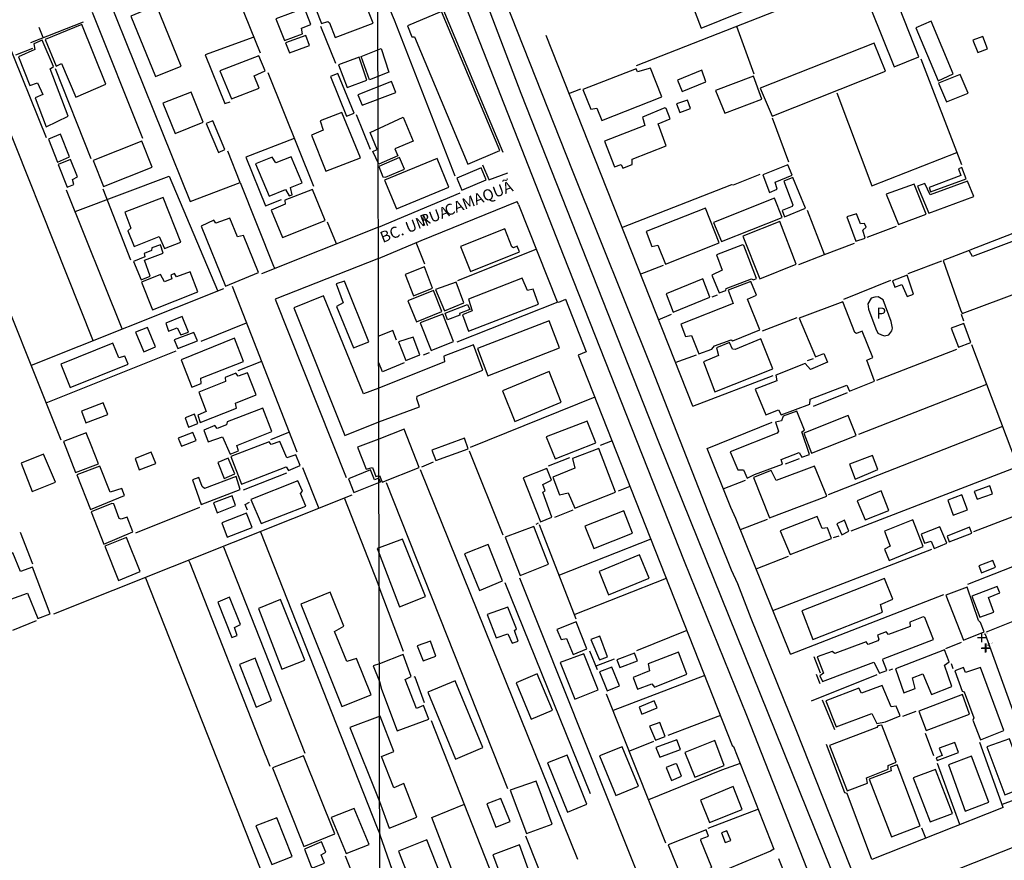
# Model space of a CAD drawing. Extents: x 175902 to 178317, y 1665955 to 1668731.
# Drawn here: x 176785 to 177007, y 1668306 to 1668496 of the extents above; entities that cross this region are included whole.
import ezdxf
from ezdxf.enums import TextEntityAlignment as Align

# ---------------------------------------------------------------- set-up
doc = ezdxf.new("R2010")
doc.units = 0
doc.header["$MEASUREMENT"] = 0
doc.header["$PDMODE"] = 2
doc.linetypes.add('CONTINUO', pattern=[0])
doc.layers.get('0').update_dxf_attribs({"linetype": 'CONTINUOUS'})
for name, color, linetype in [('_TG', 7, 'CONTINUO'), ('V-EDIFICACAO', 2, 'CONTINUOUS'), ('V-EDIFICACAO_IDENTIFICADA', 6, 'CONTINUOUS'), ('V-EIXO_DE_LOGRADOURO', 3, 'CONTINUOUS'), ('V-LOTE', 1, 'CONTINUOUS'), ('V-NOME_DOS_LOGRADOUROS', 7, 'CONTINUOUS'), ('V-QUADRA', 6, 'CONTINUOUS'), ('V-TESTADA', 141, 'CONTINUOUS'), ('X-LIMITE_1000', 7, 'CONTINUOUS')]:
    doc.layers.add(name, color=color, linetype=linetype)
doc.styles.add('SIMPLEX', font='simplex', dxfattribs={"height": 0.2})

# ---------------------------------------------------------------- blocks, each defined once
blk = doc.blocks.new('SIMB_PONTO')
at = {"color": 0}
blk.add_point((0, 0), dxfattribs=at)
for tag in ['COTA', 'PONTO', 'DESC']:
    blk.add_attdef(tag, (0, 0), '', height=1)
blk = doc.blocks.new('872KIP_img_geo')
at = {"layer": 'V-EDIFICACAO'}
for points in [[(176943.58, 1668511.93), (176933.58, 1668508.34), (176938.93, 1668494.1), (176979.05, 1668510.39), (176973.72, 1668523.89), (176953.76, 1668515.75), (176953.22, 1668515.87), (176943.58, 1668511.93)], [(176980.32, 1668507.38), (176974.6, 1668505.12), (176982.56, 1668485.35), (176988.13, 1668487.62), (176980.32, 1668507.38)], [(176851.95, 1668498.36), (176853.25, 1668495.13), (176854.7, 1668495.58), (176855.04, 1668495.33), (176856.36, 1668492.01), (176864.93, 1668495.26), (176862.11, 1668502.31), (176851.95, 1668498.36)], [(176810.17, 1668496.84), (176815.77, 1668483.16), (176821.54, 1668485.53), (176816, 1668499.2), (176810.17, 1668496.84)], [(176842.96, 1668496.21), (176844.91, 1668491.29), (176848.96, 1668492.79), (176848.72, 1668494.11), (176850.88, 1668494.96), (176849.43, 1668498.65), (176842.96, 1668496.21)], [(176880.34, 1668497.86), (176872.65, 1668494.65), (176873.67, 1668492.16), (176874.26, 1668492.12), (176886.26, 1668463.4), (176893.49, 1668466.51), (176880.34, 1668497.86)], [(176990.86, 1668495.66), (176987.42, 1668494.2), (176992.44, 1668482.25), (176995.87, 1668483.76), (176990.86, 1668495.66)], [(176799.15, 1668494.9), (176790.83, 1668491.56), (176793.36, 1668485.54), (176794.58, 1668486.09), (176797.79, 1668478.51), (176804.54, 1668481.49), (176799.15, 1668494.9)], [(176790.17, 1668491.37), (176788.33, 1668490.6), (176788.56, 1668489.25), (176784.83, 1668487.65), (176787.38, 1668481.18), (176789.11, 1668481.79), (176790.31, 1668479.16), (176788.62, 1668478.39), (176791.12, 1668471.83), (176796.07, 1668474.25), (176791.97, 1668484.89), (176792.74, 1668485.44), (176790.17, 1668491.37)], [(176845.09, 1668490.77), (176846.04, 1668488.52), (176850.57, 1668490.18), (176849.68, 1668492.43), (176845.09, 1668490.77)], [(177000.28, 1668491.4), (177001.41, 1668488.58), (177003.59, 1668489.41), (177002.56, 1668492.21), (177000.28, 1668491.4)], [(176864.06, 1668482.45), (176862.21, 1668487.74), (176866.74, 1668489.49), (176868.49, 1668484.14)], [(176952.26, 1668480.53), (176954.98, 1668474.27), (176980.62, 1668484.43), (176978.04, 1668490.69), (176952.26, 1668480.53)], [(176830.32, 1668484.49), (176832.91, 1668478.17), (176839.21, 1668480.58), (176838.07, 1668483.37), (176840.54, 1668484.45), (176839.11, 1668487.87), (176830.32, 1668484.49)], [(176857.1, 1668485.8), (176859.02, 1668480.69), (176863.49, 1668482.4), (176861.74, 1668487.53), (176857.1, 1668485.8)], [(176924.59, 1668484.26), (176924.27, 1668484.91), (176912.28, 1668480.27), (176914.06, 1668475.8), (176915.43, 1668476.01), (176916.51, 1668473.29), (176930.08, 1668478.64), (176927.53, 1668485.09), (176924.59, 1668484.26)], [(176933.63, 1668482.4), (176934.66, 1668479.81), (176940.04, 1668481.97), (176939.09, 1668484.59), (176933.63, 1668482.4)], [(176856.94, 1668483.87), (176855.32, 1668483.2), (176858.93, 1668474.21), (176860.59, 1668474.95), (176856.94, 1668483.87)], [(176870, 1668479.56), (176869.04, 1668482.08), (176861.43, 1668479.06), (176862.42, 1668476.71)], [(176942.24, 1668480.02), (176944.31, 1668474.91), (176952.68, 1668478.06), (176950.77, 1668483.3), (176942.24, 1668480.02)], [(176992.56, 1668481.71), (176994.37, 1668477.45), (176999.21, 1668479.41), (176997.47, 1668483.64), (176992.56, 1668481.71)], [(176817.45, 1668477.17), (176820.18, 1668470.34), (176826.56, 1668472.88), (176823.86, 1668479.69), (176817.45, 1668477.17)], [(176933.41, 1668477.05), (176934.17, 1668475.04), (176936.59, 1668475.98), (176935.9, 1668477.83), (176933.41, 1668477.05)], [(176925.73, 1668474.04), (176926.27, 1668472.16), (176917.15, 1668468.59), (176919.4, 1668462.82), (176920.91, 1668463.31), (176921.25, 1668462.51), (176923.42, 1668463.36), (176923.38, 1668464.54), (176931.05, 1668467.54), (176929.29, 1668472.53), (176931.95, 1668473.62), (176931.07, 1668475.94), (176930.76, 1668476.09), (176925.73, 1668474.04)], [(176828.72, 1668473.18), (176827.25, 1668472.59), (176829.99, 1668466.03), (176831.41, 1668466.69), (176828.72, 1668473.18)], [(176857.88, 1668475.1), (176852.94, 1668473.22), (176853.6, 1668471.07), (176850.97, 1668469.97), (176854.25, 1668461.82), (176862.08, 1668464.81), (176857.88, 1668475.1)], [(176866.18, 1668463.41), (176864.87, 1668466.28), (176865.85, 1668466.74), (176864.24, 1668470.56), (176871.69, 1668474), (176873.98, 1668468.57), (176869.82, 1668466.9), (176870.5, 1668465.27)], [(176791.6, 1668469.06), (176793.63, 1668463.86), (176796.36, 1668465.04), (176794.36, 1668470.18), (176791.6, 1668469.06)], [(176801.74, 1668464.22), (176804.06, 1668458.37), (176815.02, 1668462.72), (176812.71, 1668468.58), (176801.74, 1668464.22)], [(176793.82, 1668463.34), (176795.82, 1668458.2), (176797.36, 1668458.84), (176797.05, 1668459.93), (176798.19, 1668460.51), (176796.62, 1668464.47), (176793.82, 1668463.34)], [(176846.38, 1668465.08), (176842.93, 1668463.73), (176842.09, 1668464.96), (176838.36, 1668463.45), (176841.4, 1668456.2), (176845.15, 1668457.68), (176845.98, 1668456.28), (176846.61, 1668456.49), (176846.23, 1668458.13), (176848.86, 1668459.22), (176846.38, 1668465.08)], [(176866.2, 1668462.89), (176867.13, 1668460.51), (176867.7, 1668460.47), (176871.97, 1668462.31), (176870.86, 1668464.88), (176866.2, 1668462.89)], [(176867.48, 1668459.81), (176870.15, 1668453.35), (176881.99, 1668458.24), (176879.36, 1668464.69), (176867.48, 1668459.81)], [(176883.83, 1668460.23), (176884.9, 1668457.52), (176890.42, 1668459.85), (176889.28, 1668462.58), (176883.83, 1668460.23)], [(176952.9, 1668460.98), (176954.43, 1668457.03), (176956.11, 1668457.75), (176955.66, 1668459.36), (176959.51, 1668460.94), (176958.56, 1668463.22), (176952.9, 1668460.98)], [(176990.46, 1668458.12), (176990.77, 1668457.18), (176998.81, 1668460.07), (176997.8, 1668462.63), (176997.1, 1668462.37), (176997.6, 1668460.87), (176990.46, 1668458.12)], [(176959.69, 1668460.41), (176957.66, 1668459.6), (176959.69, 1668454.25), (176959.51, 1668453.86), (176957.27, 1668452.93), (176957.79, 1668451.55), (176962.49, 1668453.49), (176959.69, 1668460.41)], [(176844.94, 1668455.26), (176845.07, 1668454.36), (176841.9, 1668453.05), (176844.47, 1668446.87), (176854.07, 1668450.67), (176851.21, 1668457.72), (176844.94, 1668455.26)], [(176980.71, 1668456.63), (176983.51, 1668449.76), (176989.79, 1668452.15), (176987.03, 1668458.92), (176980.71, 1668456.63)], [(176990.63, 1668456.51), (176989.43, 1668459.05), (176987.8, 1668458.47), (176990.34, 1668452.32), (177000.49, 1668456.11), (176999.06, 1668459.57), (176990.63, 1668456.51)], [(176808.85, 1668452.55), (176810.2, 1668448.94), (176809.53, 1668448.37), (176810.94, 1668444.82), (176816.61, 1668447.04), (176817.8, 1668444.4), (176821.49, 1668445.81), (176817.5, 1668455.91), (176808.85, 1668452.55)], [(176941.78, 1668450.27), (176943.59, 1668445.91), (176957.25, 1668451.34), (176955.55, 1668455.75), (176941.78, 1668450.27)], [(176926.53, 1668448.21), (176927.85, 1668444.8), (176929.19, 1668445.09), (176930.91, 1668440.81), (176943.04, 1668445.66), (176939.95, 1668453.49), (176926.53, 1668448.21)], [(176829.36, 1668450.06), (176828.95, 1668450.73), (176826.06, 1668449.4), (176831.56, 1668435.88), (176839.04, 1668438.96), (176835.63, 1668447.33), (176834.32, 1668446.97), (176832.58, 1668451.24), (176829.36, 1668450.06)], [(176974.94, 1668449.92), (176974.02, 1668452.2), (176971.88, 1668451.48), (176973.9, 1668445.99), (176975.99, 1668446.73), (176975.45, 1668448.52), (176976.2, 1668449.19), (176975.84, 1668450.02), (176974.94, 1668449.92)], [(176884.63, 1668444.79), (176886.89, 1668439.2), (176897.95, 1668443.63), (176897.44, 1668444.87), (176896.57, 1668444.55), (176896.22, 1668444.77), (176894.61, 1668448.78), (176884.63, 1668444.79)], [(176948.36, 1668447.12), (176952.2, 1668437.54), (176960.45, 1668440.86), (176956.74, 1668450.44), (176948.36, 1668447.12)], [(176810.81, 1668441.43), (176812.53, 1668437.29), (176814.54, 1668438.11), (176813.32, 1668441.7), (176817.5, 1668443.35), (176816.88, 1668445.21), (176814.95, 1668444.52), (176814.84, 1668443.93), (176813.19, 1668443.23), (176813.35, 1668442.48), (176810.81, 1668441.43)], [(176948.61, 1668445.03), (176948.29, 1668445.22), (176942.41, 1668442.93), (176943.68, 1668439.51), (176941.39, 1668438.37), (176943.05, 1668434.37), (176944.52, 1668434.91), (176944.59, 1668435.33), (176950.32, 1668437.53), (176950.8, 1668437.33), (176951.48, 1668437.63), (176948.61, 1668445.03)], [(176872.15, 1668438.49), (176874.03, 1668433.72), (176878.29, 1668435.44), (176876.49, 1668440.21), (176872.15, 1668438.49)], [(176820.49, 1668437.97), (176820.1, 1668438.72), (176819.2, 1668438.37), (176819.47, 1668437.49), (176817.79, 1668436.86), (176816.92, 1668438.51), (176812.6, 1668436.76), (176815.07, 1668430.51), (176825.35, 1668434.6), (176823.63, 1668439.11), (176820.49, 1668437.97)], [(176886.45, 1668432.92), (176887.29, 1668430.31), (176885.1, 1668429.38), (176886.42, 1668425.7), (176902.28, 1668431.81), (176901.04, 1668435.2), (176899.76, 1668434.91), (176898.57, 1668437.66), (176886.45, 1668432.92)], [(176982.2, 1668437.1), (176982.72, 1668435.66), (176984.3, 1668436.22), (176985.44, 1668433.52), (176986.93, 1668434.06), (176985.47, 1668438.38), (176982.2, 1668437.1)], [(176858.43, 1668437.02), (176856.57, 1668436.38), (176858.16, 1668432.11), (176856.64, 1668431.28), (176860.48, 1668421.91), (176863.92, 1668423.3), (176858.43, 1668437.02)], [(176879.02, 1668435.11), (176880.99, 1668430.28), (176885.42, 1668432.09), (176883.63, 1668436.77), (176879.02, 1668435.11)], [(176931.09, 1668434.13), (176932.67, 1668430.01), (176940.91, 1668433.38), (176939.34, 1668437.49), (176931.09, 1668434.13)], [(176945.09, 1668434.93), (176946.22, 1668431.94), (176934.35, 1668427.25), (176935.45, 1668424.5), (176936.8, 1668424.74), (176938.42, 1668420.56), (176941.41, 1668421.66), (176941.96, 1668422.38), (176945.75, 1668423.78), (176946.13, 1668423.49), (176952.2, 1668425.98), (176949.42, 1668432.93), (176951.49, 1668433.86), (176950.2, 1668436.94), (176945.09, 1668434.93)], [(176866.2, 1668405.21), (176875.36, 1668408.66), (176874.78, 1668410.43), (176874.86, 1668411.03), (176889.67, 1668416.87), (176887.55, 1668422.59), (176880.9, 1668420.04), (176881.04, 1668418.78), (176866.18, 1668412.85), (176862.71, 1668411.59), (176853.7, 1668433.67), (176847, 1668430.95), (176858.52, 1668402.18)], [(176872.78, 1668432.59), (176874.69, 1668427.82), (176880.41, 1668430.11), (176878.53, 1668434.89), (176872.78, 1668432.59)], [(176979.66, 1668424.85), (176980.35, 1668424.66), (176981.31, 1668424.91), (176981.99, 1668425.75), (176982.16, 1668426.42), (176981.86, 1668427.92), (176980.03, 1668432.75), (176978.91, 1668433.42), (176978.17, 1668433.41), (176977.33, 1668433.13), (176976.63, 1668431.89), (176976.75, 1668430.64), (176978.4, 1668426.22), (176978.83, 1668425.27)], [(176881.16, 1668429.79), (176886.19, 1668431.75), (176886.72, 1668430.61), (176884.37, 1668429.7), (176884.48, 1668429.32), (176881.69, 1668428.28)], [(176955.84, 1668415.75), (176956.02, 1668414.49), (176951.16, 1668412.6), (176953.55, 1668406.85), (176956.44, 1668407.94), (176957.05, 1668406.8), (176963.5, 1668409.22), (176963.54, 1668410.32), (176971.87, 1668413.48), (176972.45, 1668412.2), (176978.1, 1668414.45), (176976.37, 1668419.18), (176977.74, 1668419.8), (176975.35, 1668425.69), (176974.03, 1668425.19), (176973.66, 1668425.41), (176970.94, 1668432.31), (176961.1, 1668428.66), (176964.8, 1668419.92), (176966.67, 1668420.63), (176967.46, 1668418.69), (176963.62, 1668417.08), (176962.47, 1668418.38), (176955.84, 1668415.75)], [(176821.77, 1668429.01), (176818.1, 1668427.52), (176818.73, 1668425.74), (176820.68, 1668426.47), (176821.52, 1668424.89), (176823.21, 1668425.5), (176821.77, 1668429.01)], [(176875.54, 1668427.56), (176878.01, 1668421.32), (176883.09, 1668423.36), (176880.67, 1668429.53), (176875.54, 1668427.56)], [(176811.23, 1668425.5), (176813.16, 1668421.02), (176815.74, 1668422.14), (176813.98, 1668426.54), (176811.23, 1668425.5)], [(176888.46, 1668421.78), (176890.77, 1668415.63), (176906.95, 1668421.97), (176904.68, 1668428.05), (176888.46, 1668421.78)], [(176995.4, 1668426.4), (176997.1, 1668422.09), (176999.85, 1668423.16), (176998.24, 1668427.41), (176995.4, 1668426.4)], [(176820.02, 1668423.72), (176820.8, 1668421.78), (176825.23, 1668423.51), (176824.45, 1668425.44), (176820.02, 1668423.72)], [(176870.62, 1668423.27), (176872.27, 1668419.12), (176875.45, 1668420.37), (176873.92, 1668424.36), (176870.62, 1668423.27)], [(176794.41, 1668418.27), (176796.48, 1668413.01), (176809.61, 1668418.27), (176808.86, 1668420.03), (176807.53, 1668419.67), (176806.17, 1668422.97), (176794.41, 1668418.27)], [(176821.54, 1668419.27), (176823.98, 1668413.1), (176826.05, 1668413.87), (176825.98, 1668415.09), (176835.67, 1668418.87), (176833.63, 1668424.12), (176821.54, 1668419.27)], [(176946.62, 1668421.6), (176946.07, 1668421.66), (176945.38, 1668423.18), (176942.41, 1668421.94), (176942.86, 1668420.18), (176939.48, 1668418.75), (176942.08, 1668412.04), (176955.14, 1668417.2), (176952.46, 1668423.95), (176946.62, 1668421.6)], [(176825.59, 1668411.95), (176827.24, 1668407.58), (176825.33, 1668406.71), (176825.88, 1668405.1), (176834.09, 1668408.29), (176833.85, 1668409.45), (176838.48, 1668411.32), (176836.55, 1668416.28), (176834.46, 1668415.56), (176833.91, 1668416.19), (176831.47, 1668415.24), (176831.6, 1668414.33), (176825.59, 1668411.95)], [(176894.14, 1668412.22), (176896.89, 1668405.33), (176907.38, 1668409.67), (176904.62, 1668416.58), (176894.14, 1668412.22)], [(176799.06, 1668407.67), (176800.05, 1668405.01), (176805.01, 1668406.93), (176803.98, 1668409.56), (176799.06, 1668407.67)], [(176822.44, 1668406.16), (176823.24, 1668404.02), (176825.36, 1668404.88), (176824.6, 1668406.94), (176822.44, 1668406.16)], [(176831.95, 1668405.21), (176831.81, 1668404.55), (176829.69, 1668403.77), (176829.18, 1668404.4), (176826.66, 1668403.37), (176827.63, 1668400.73), (176830.92, 1668401.83), (176832.64, 1668397.93), (176834.48, 1668398.69), (176834.12, 1668399.88), (176842.02, 1668403.04), (176840.04, 1668408.35), (176831.95, 1668405.21)], [(176956.1, 1668402.66), (176945.51, 1668398.5), (176947.25, 1668394.37), (176948.53, 1668394.43), (176949.33, 1668392.49), (176951.01, 1668393.38), (176957.3, 1668395.68), (176957.06, 1668396.72), (176961.07, 1668398.34), (176961.71, 1668397.25), (176963.41, 1668397.9), (176961.66, 1668402.99), (176962.27, 1668403.35), (176960.59, 1668407.68), (176957.45, 1668406.5), (176957.09, 1668405.44), (176955.75, 1668405.13), (176956.42, 1668403.12), (176956.1, 1668402.66)], [(176962.17, 1668402.65), (176963.91, 1668398.19), (176973.94, 1668402.12), (176972.14, 1668406.66), (176962.17, 1668402.65)], [(176903.99, 1668401.82), (176906, 1668396.87), (176915.15, 1668400.48), (176913.2, 1668405.39), (176903.99, 1668401.82)], [(176801.23, 1668399.98), (176800.13, 1668402.74), (176795.01, 1668400.81), (176797.75, 1668393.79), (176802.92, 1668395.78)], [(176820.9, 1668401.58), (176821.68, 1668399.72), (176824.98, 1668401.04), (176824.2, 1668402.85), (176820.9, 1668401.58)], [(176866.38, 1668393.13), (176866.94, 1668391.62), (176875.31, 1668394.96), (176871.91, 1668403.59), (176866.2, 1668401.35), (176861.37, 1668399.52), (176863.33, 1668394.52), (176864.73, 1668394.94), (176865.5, 1668392.88)], [(176832.79, 1668397.44), (176835.2, 1668391.2), (176845.3, 1668395.08), (176845.79, 1668394.23), (176848.41, 1668395.36), (176847.49, 1668397.79), (176845.39, 1668397.12), (176843.88, 1668400.81), (176841.87, 1668400.11), (176841.41, 1668400.69), (176832.79, 1668397.44)], [(176878.18, 1668398.84), (176879.08, 1668396.49), (176886.35, 1668399.16), (176885.5, 1668401.57), (176878.18, 1668398.84)], [(176790.5, 1668397.97), (176785.47, 1668395.91), (176787.92, 1668389.5), (176793.17, 1668391.6), (176790.5, 1668397.97)], [(176811.15, 1668396.96), (176812.1, 1668394.4), (176815.82, 1668395.85), (176814.82, 1668398.38), (176811.15, 1668396.96)], [(176909.9, 1668396.99), (176910.48, 1668394.75), (176905.48, 1668392.74), (176907.02, 1668388.79), (176908.97, 1668389.22), (176910.43, 1668385.74), (176919.65, 1668389.36), (176915.9, 1668399.22), (176909.9, 1668396.99)], [(176972.45, 1668395.66), (176973.72, 1668392.33), (176978.83, 1668394.5), (176977.64, 1668397.64), (176972.45, 1668395.66)], [(176832.21, 1668397.07), (176829.85, 1668396.09), (176831.25, 1668392.48), (176833.71, 1668393.47), (176832.21, 1668397.07)], [(176797.99, 1668393.26), (176801.07, 1668385.45), (176808.8, 1668388.62), (176808.14, 1668390.21), (176805.53, 1668389.37), (176803.19, 1668395.21), (176797.99, 1668393.26)], [(176866.57, 1668391.71), (176866.22, 1668392.53), (176865.22, 1668392.14), (176864.34, 1668394.38), (176859.38, 1668392.35), (176860.57, 1668389.27), (176866.23, 1668391.55), (176866.57, 1668391.71), (176866.23, 1668391.55)], [(176898.77, 1668392.58), (176902.73, 1668382.69), (176905.25, 1668383.7), (176903.22, 1668389.4), (176903.72, 1668389.67), (176903.22, 1668391.1), (176905.21, 1668392.08), (176904.16, 1668394.74), (176898.77, 1668392.58)], [(176955.88, 1668391.99), (176954.8, 1668394.28), (176950.78, 1668392.65), (176954.43, 1668383.58), (176967.33, 1668388.48), (176964.59, 1668395.24), (176955.88, 1668391.99)], [(176826.85, 1668390.18), (176826.32, 1668390.65), (176825.54, 1668392.67), (176824.11, 1668392.17), (176826.1, 1668386.6), (176834.92, 1668389.97), (176833.97, 1668392.9), (176826.85, 1668390.18)], [(176837.3, 1668387.73), (176839.64, 1668382.26), (176849.68, 1668386.21), (176848.54, 1668389.09), (176849, 1668389.61), (176847.93, 1668391.96), (176837.3, 1668387.73)], [(176974.22, 1668387.43), (176975.98, 1668383.12), (176981.33, 1668385.24), (176979.6, 1668389.64), (176974.22, 1668387.43)], [(176997.84, 1668388.79), (176994.64, 1668387.55), (176995.89, 1668384.17), (176999.13, 1668385.41), (176997.84, 1668388.79)], [(177000.62, 1668389.53), (177001.29, 1668387.82), (177004.73, 1668389.02), (177004.12, 1668390.79), (177000.62, 1668389.53)], [(176805.88, 1668386.84), (176801.27, 1668384.96), (176804.13, 1668377.62), (176810.67, 1668380.4), (176809.39, 1668383.73), (176808.05, 1668383.28), (176807.61, 1668383.45), (176806.36, 1668386.72), (176805.88, 1668386.84)], [(176828.87, 1668386.92), (176829.69, 1668384.69), (176833.83, 1668386.35), (176833.06, 1668388.51), (176828.87, 1668386.92)], [(176830.74, 1668382.41), (176831.95, 1668379.2), (176837.62, 1668381.39), (176836.35, 1668384.62), (176830.74, 1668382.41)], [(176912.74, 1668381.69), (176914.75, 1668376.62), (176923.47, 1668380.1), (176921.48, 1668385.18), (176912.74, 1668381.69)], [(176956.81, 1668380.66), (176959.08, 1668375.27), (176968.38, 1668378.92), (176967.49, 1668381.33), (176966.25, 1668381.19), (176965.19, 1668383.89), (176956.81, 1668380.66)], [(176969.59, 1668382.23), (176970.75, 1668379.71), (176972.29, 1668380.59), (176971.29, 1668383.06), (176969.59, 1668382.23)], [(176980.37, 1668380.55), (176981.64, 1668377.14), (176980.37, 1668376.47), (176981.4, 1668373.94), (176989.07, 1668377.09), (176986.76, 1668383.12), (176980.37, 1668380.55)], [(176901.18, 1668381.59), (176894.69, 1668379.23), (176898.14, 1668370.59), (176904.49, 1668373.13), (176901.18, 1668381.59)], [(176992.86, 1668381.56), (176988.6, 1668379.9), (176989.36, 1668377.85), (176990.92, 1668378.3), (176991.58, 1668376.66), (176994.43, 1668377.82), (176992.86, 1668381.56)], [(176994.52, 1668379.45), (176994.93, 1668378.13), (177000.06, 1668380.13), (176999.58, 1668381.45), (176994.52, 1668379.45)], [(176804.34, 1668377.14), (176807.44, 1668369.44), (176812.33, 1668371.42), (176809.26, 1668379.14), (176804.34, 1668377.14)], [(176866.26, 1668375.53), (176870.88, 1668363.46), (176876.76, 1668365.85), (176871.52, 1668378.79), (176866.26, 1668376.83), (176865.82, 1668376.66)], [(176779.8, 1668374.38), (176779.4, 1668375.01), (176777.5, 1668374.21), (176777.96, 1668372.9), (176777.76, 1668372.27), (176779.46, 1668367.95), (176780.01, 1668367.75), (176781.25, 1668364.54), (176786.86, 1668366.53), (176789.22, 1668360.84), (176792.02, 1668361.91), (176788, 1668372.42), (176785.29, 1668371.48), (176783.57, 1668375.65), (176779.8, 1668374.38)], [(176885.56, 1668375.46), (176888.92, 1668367.19), (176894.13, 1668369.33), (176890.89, 1668377.55), (176885.56, 1668375.46)], [(176915.92, 1668371.46), (176918.05, 1668366.21), (176927.2, 1668369.96), (176925.08, 1668375.25), (176915.92, 1668371.46)], [(177001.64, 1668372.75), (177002.28, 1668371.14), (177005.41, 1668372.4), (177004.8, 1668373.97), (177001.64, 1668372.75)], [(176961.66, 1668362.57), (176964.21, 1668356.07), (176979.93, 1668362.24), (176979.48, 1668363.99), (176982.24, 1668365.19), (176980.39, 1668369.9), (176961.66, 1668362.57)], [(176848.59, 1668364.08), (176857.85, 1668340.95), (176864.46, 1668343.65), (176861.18, 1668351.83), (176858.99, 1668351.13), (176856.17, 1668357.92), (176858.29, 1668359.11), (176855.22, 1668366.78), (176848.59, 1668364.08)], [(176994.21, 1668366.14), (176998.22, 1668355.94), (177002.83, 1668357.82), (177002.06, 1668359.94), (177001.56, 1668360.41), (176999.01, 1668367.9), (176994.21, 1668366.14)], [(177000.11, 1668365.92), (177001.9, 1668361.12), (177005.03, 1668362.26), (177003.85, 1668365.59), (177006.39, 1668366.61), (177005.82, 1668368.07), (177000.11, 1668365.92)], [(176832.47, 1668365.64), (176829.85, 1668364.53), (176833, 1668356.54), (176834.22, 1668357.03), (176833.59, 1668358.85), (176834.95, 1668359.47), (176832.47, 1668365.64)], [(176844, 1668365.17), (176839, 1668363.11), (176844.27, 1668349.38), (176849.51, 1668351.43), (176844, 1668365.17)], [(176890.66, 1668361.73), (176892.65, 1668356.47), (176895.34, 1668357.37), (176896.28, 1668355.27), (176897.63, 1668355.73), (176896.81, 1668358.12), (176897.27, 1668358.54), (176895.3, 1668363.44), (176890.66, 1668361.73)], [(176910.78, 1668360.07), (176906.41, 1668358.39), (176907.34, 1668356.08), (176908.56, 1668356.34), (176910.1, 1668352.71), (176913.19, 1668353.99), (176910.78, 1668360.07)], [(176969.14, 1668352.92), (176968.55, 1668353.42), (176965.12, 1668352.18), (176966.61, 1668348.49), (176965.72, 1668347.89), (176966.37, 1668346.64), (176977.96, 1668350.96), (176979.2, 1668348.54), (176980.87, 1668349.12), (176979.95, 1668351.41), (176980.09, 1668351.77), (176991.41, 1668356.08), (176989.45, 1668361.06), (176989.12, 1668361.24), (176986.05, 1668360.05), (176986.12, 1668359.04), (176981.28, 1668357.25), (176980.73, 1668357.84), (176978.79, 1668357.12), (176979.06, 1668356.18), (176978.86, 1668355.81), (176976.69, 1668355), (176976.21, 1668355.59), (176969.14, 1668352.92)], [(176874.86, 1668354.7), (176876.22, 1668351.27), (176879.1, 1668352.33), (176877.87, 1668355.7), (176874.86, 1668354.7)], [(176916.09, 1668356.88), (176914.09, 1668356.12), (176915.99, 1668351.48), (176917.83, 1668352.18), (176916.09, 1668356.88)], [(176927, 1668350.59), (176927.33, 1668349.07), (176923.58, 1668347.55), (176924.59, 1668344.86), (176927.86, 1668346.13), (176928.43, 1668345.32), (176935.74, 1668348.28), (176933.83, 1668353.24), (176927, 1668350.59)], [(176982.83, 1668349.5), (176984.74, 1668344.06), (176987.31, 1668345.07), (176986.71, 1668347.44), (176989.01, 1668348.37), (176990.94, 1668343.67), (176995.56, 1668345.5), (176993.92, 1668350.3), (176994.92, 1668351.04), (176993.91, 1668353.78), (176982.83, 1668349.5)], [(176838.24, 1668351.93), (176834.73, 1668350.45), (176838.48, 1668340.86), (176841.98, 1668342.31), (176838.24, 1668351.93)], [(176866.32, 1668346.61), (176866.79, 1668344.89), (176870.36, 1668335.51), (176877.46, 1668338.14), (176876.29, 1668341.18), (176874.69, 1668340.54), (176872.17, 1668347.11), (176873.52, 1668347.75), (176871.67, 1668352.75), (176866.31, 1668350.61), (176864.93, 1668350.15)], [(176907.17, 1668350.93), (176910.46, 1668342.61), (176915.71, 1668344.73), (176912.51, 1668352.89), (176907.17, 1668350.93)], [(176919.95, 1668351.54), (176920.63, 1668349.82), (176924.56, 1668351.31), (176923.95, 1668353.04), (176919.95, 1668351.54)], [(176918.81, 1668349.85), (176916.05, 1668348.84), (176917.71, 1668344.52), (176920.54, 1668345.63), (176918.81, 1668349.85)], [(177002.03, 1668349.77), (176998.64, 1668348.68), (176998.2, 1668349.81), (176996.2, 1668349), (176997.86, 1668344.41), (176998.32, 1668344.28), (177000.49, 1668338.46), (177000.28, 1668337.91), (177002.03, 1668333.44), (177007.28, 1668335.54), (177002.03, 1668349.77)], [(176877.28, 1668344.22), (176883.54, 1668329.1), (176889.67, 1668331.76), (176883.46, 1668346.76), (176877.28, 1668344.22)], [(176901.93, 1668348.33), (176897.2, 1668346.36), (176900.55, 1668338.1), (176905.39, 1668340.15), (176901.93, 1668348.33)], [(176975.16, 1668344.01), (176974.53, 1668345.1), (176967.1, 1668342.25), (176969.46, 1668336.36), (176977.46, 1668339.37), (176978.59, 1668337.13), (176980.6, 1668337.55), (176983.87, 1668338.86), (176982.98, 1668341.06), (176981.87, 1668340.91), (176979.84, 1668345.74), (176975.16, 1668344.01)], [(176924.96, 1668340.82), (176925.56, 1668339.25), (176929.03, 1668340.66), (176928.39, 1668342.26), (176924.96, 1668340.82)], [(176988.11, 1668339.92), (176989.73, 1668335.54), (176999.54, 1668339.29), (176997.95, 1668343.69), (176988.11, 1668339.92)], [(176866.38, 1668319.54), (176868.54, 1668313.53), (176874.75, 1668316.03), (176871.87, 1668323.6), (176869.6, 1668322.62), (176866.79, 1668329.69), (176869.55, 1668330.83), (176866.48, 1668338.79), (176859.64, 1668336.25)], [(176929.63, 1668337.39), (176927.34, 1668336.56), (176928.69, 1668333.35), (176930.86, 1668334.18), (176929.63, 1668337.39)], [(176967.97, 1668332.17), (176971.93, 1668321.93), (176976.54, 1668323.68), (176976.33, 1668324.89), (176981.2, 1668326.81), (176981.19, 1668327.65), (176982.99, 1668328.4), (176979.77, 1668336.78), (176978.86, 1668336.65), (176978.61, 1668336.24), (176967.97, 1668332.17)], [(176928.74, 1668331.75), (176929.6, 1668329.53), (176934.29, 1668331.25), (176933.44, 1668333.47), (176928.74, 1668331.75)], [(176935.28, 1668330.62), (176937.5, 1668325.03), (176944.14, 1668327.68), (176942.02, 1668333.31), (176935.28, 1668330.62)], [(177003.47, 1668331.91), (177007.51, 1668321.04), (177012.5, 1668322.97), (177008.55, 1668333.69), (177003.47, 1668331.91)], [(176921.15, 1668331.9), (176916, 1668329.81), (176919.68, 1668320.87), (176924.83, 1668322.97), (176921.15, 1668331.9)], [(176992.73, 1668331.59), (176993.35, 1668329.95), (176992.05, 1668329.38), (176992.28, 1668328.76), (176997.08, 1668330.57), (176996.27, 1668332.86), (176992.73, 1668331.59)], [(176849.2, 1668329.87), (176842.2, 1668327.13), (176849.25, 1668309.39), (176856.29, 1668312.21), (176849.2, 1668329.87)], [(176908.7, 1668330.03), (176904.29, 1668328.24), (176908.77, 1668317.13), (176913.19, 1668318.97), (176908.7, 1668330.03)], [(177000.03, 1668329.78), (176994.81, 1668327.8), (176998.58, 1668317.39), (177003.88, 1668319.36), (177000.03, 1668329.78)], [(176933.07, 1668328.07), (176931.04, 1668327.18), (176932.24, 1668324.26), (176934.55, 1668325.24), (176933.48, 1668327.95), (176933.07, 1668328.07)], [(176981.73, 1668327.31), (176981.89, 1668326.48), (176976.89, 1668324.58), (176981.91, 1668311.53), (176988.43, 1668314.08), (176983.25, 1668327.8), (176981.73, 1668327.31)], [(176986.83, 1668324.87), (176990.66, 1668314.92), (176995.69, 1668316.83), (176991.86, 1668326.76), (176986.83, 1668324.87)], [(176895.84, 1668322.09), (176899.55, 1668312.33), (176905.3, 1668314.42), (176901.72, 1668324.13), (176895.84, 1668322.09)], [(176938.81, 1668319.87), (176940.88, 1668314.8), (176948.22, 1668317.77), (176946.2, 1668322.9), (176938.81, 1668319.87)], [(176893.77, 1668320.22), (176890.57, 1668318.99), (176892.59, 1668313.73), (176895.87, 1668315.02), (176893.77, 1668320.22)], [(176855.4, 1668315.92), (176858.83, 1668307.81), (176863.99, 1668309.81), (176860.63, 1668317.99), (176855.4, 1668315.92)], [(176838.41, 1668314.01), (176842.03, 1668305.33), (176846.66, 1668307.15), (176843.17, 1668315.83), (176838.41, 1668314.01)], [(176931.5, 1668309.77), (176934.65, 1668301.97), (176941.38, 1668304.65), (176938.89, 1668310.71), (176938.97, 1668311.08), (176940.62, 1668311.75), (176940.11, 1668313.14), (176931.5, 1668309.77)], [(176880.79, 1668294.88), (176880.47, 1668295.06), (176878, 1668301.46), (176878.17, 1668301.78), (176880.29, 1668302.69), (176877.02, 1668310.91), (176870.65, 1668308.36), (176879.75, 1668285), (176886.19, 1668287.54), (176882.9, 1668295.76), (176880.79, 1668294.88)], [(176944.77, 1668312.92), (176943.56, 1668312.45), (176944.42, 1668310.25), (176945.67, 1668310.73), (176944.77, 1668312.92)], [(176849.4, 1668308.8), (176850.93, 1668304.85), (176851.33, 1668304.53), (176853.9, 1668305.61), (176853.19, 1668307.49), (176854.2, 1668308.08), (176853.25, 1668310.4), (176849.4, 1668308.8)], [(176891.97, 1668307.51), (176894.74, 1668300.15), (176899.66, 1668302.02), (176899.66, 1668302.02), (176900.05, 1668302.19), (176900.62, 1668302.45), (176897.95, 1668309.73), (176891.97, 1668307.51)]]:
    blk.add_lwpolyline(points, close=True, dxfattribs=at)
at = {"layer": 'V-EDIFICACAO_IDENTIFICADA'}
blk.add_lwpolyline([(176997.54, 1668430.5), (176997.92, 1668429.69), (177016.87, 1668436.8), (177015.8, 1668440.15), (177017.68, 1668440.85), (177015.89, 1668444.58), (177014.28, 1668443.95), (177012.82, 1668447.13), (177009.61, 1668446.08), (177000.19, 1668442.57), (176999.48, 1668443.92), (176993.61, 1668441.68)], close=True, dxfattribs=at)
at = {"layer": 'V-EIXO_DE_LOGRADOURO'}
blk.add_lwpolyline([(176865.87, 1668561.55), (176874.76, 1668539.95), (176883.25, 1668518.76), (176898.23, 1668479.41), (176929.37, 1668400.71), (177008.72, 1668203.96), (177020.25, 1668174.47)], dxfattribs=at)
at = {"layer": 'V-LOTE'}
for points in [[(176830.11, 1668511.6), (176839.43, 1668488.53)], [(176883.45, 1668460.69), (176869.73, 1668495.89), (176865.99, 1668504.89)], [(176924.34, 1668485.66), (176974.12, 1668505.21)], [(176804.86, 1668501.57), (176823.61, 1668455.01), (176834.87, 1668459.29), (176832.08, 1668466.33)], [(176801.47, 1668497.74), (176812.83, 1668469.29)], [(176790.42, 1668491.96), (176789.5, 1668494.24)], [(176856.46, 1668486.14), (176853.13, 1668494.49)], [(176946.93, 1668494.53), (176950.85, 1668483.83)], [(176781.96, 1668492.03), (176791.09, 1668469.45)], [(176837.96, 1668492.07), (176826.98, 1668488.05), (176831.4, 1668477.07), (176832.6, 1668477.5)], [(176937.06, 1668408.76), (176903.96, 1668492.46)], [(176775.39, 1668489.43), (176801.53, 1668423.83)], [(176997.78, 1668463.23), (176988.61, 1668487.14)], [(176801.25, 1668464.61), (176793.22, 1668484.9)], [(176761.28, 1668483.95), (176769.98, 1668461.98), (176770.71, 1668460.79), (176776.68, 1668445.44), (176794.39, 1668401.15)], [(176841.16, 1668484.06), (176851.41, 1668458.44)], [(176909.11, 1668479.38), (176911.77, 1668480.39)], [(176969.56, 1668479.49), (176977.49, 1668458.52), (176996.71, 1668466.04)], [(176864.34, 1668466.69), (176861.17, 1668474.54)], [(176958.75, 1668463.83), (176955.05, 1668473.79)], [(176847.11, 1668469.18), (176836.18, 1668464.96), (176840.63, 1668453.99), (176844.2, 1668455.4)], [(176999.72, 1668444.07), (177022.77, 1668453), (177067.27, 1668470.63)], [(176797.66, 1668452.7), (176818.87, 1668460.67), (176829.79, 1668434.87)], [(176891.04, 1668459.84), (176895.35, 1668461.46)], [(176921.06, 1668449.09), (176945.92, 1668458.81), (176946.26, 1668458.72), (176952.3, 1668461.14)], [(176810.24, 1668441.76), (176803.94, 1668457.75)], [(176834.87, 1668459.29), (176842.43, 1668440.36)], [(176808.22, 1668426.21), (176795.69, 1668457.56)], [(176866.1, 1668449.16), (176884.59, 1668456.9)], [(176866.12, 1668442.11), (176875.74, 1668446.2), (176897.43, 1668454.97)], [(176897.71, 1668454.29), (176897.43, 1668454.97)], [(176897.7, 1668454.31), (176906.48, 1668432.32)], [(176961.03, 1668440.79), (176966.84, 1668443.01), (176962.96, 1668452.96)], [(176866.1, 1668449.16), (176839.7, 1668438.68)], [(176856.63, 1668445.4), (176854.63, 1668450.31)], [(176976.48, 1668446.96), (176983.08, 1668449.44)], [(176876.6, 1668440.81), (176874.66, 1668445.73)], [(176966.84, 1668443.02), (176973.55, 1668445.58)], [(176866.12, 1668442.11), (176842.76, 1668432.94), (176858.81, 1668392.69)], [(176901.78, 1668444.24), (176883.99, 1668437.07)], [(176842.43, 1668440.37), (176842.59, 1668440.05)], [(176842.59, 1668440.05), (176842.69, 1668439.86)], [(176925.21, 1668438.57), (176930.43, 1668440.57)], [(176985.72, 1668438.76), (176993.3, 1668441.56)], [(176833.07, 1668435.83), (176847.68, 1668398.45)], [(176971.17, 1668432.92), (176981.76, 1668437.22)], [(176831.14, 1668435.27), (176787.68, 1668417.97)], [(176829.79, 1668434.87), (176829.84, 1668434.75)], [(176941.47, 1668433.43), (176942.67, 1668433.92)], [(176906.64, 1668432.29), (176883.79, 1668423.21)], [(176906.48, 1668432.32), (176906.81, 1668432.26), (176908.39, 1668432.91)], [(176908.37, 1668432.9), (176913.02, 1668421.03)], [(176929.28, 1668428.29), (176932.3, 1668429.54)], [(176952.81, 1668425.79), (176960.63, 1668428.8)], [(176998.26, 1668428), (176997.77, 1668429.45)], [(176836.27, 1668427.49), (176825.98, 1668423.4)], [(176870.15, 1668423.67), (176869.33, 1668425.85), (176866.16, 1668424.56)], [(176801.53, 1668423.83), (176801.63, 1668423.57)], [(177014.46, 1668384.66), (177000.08, 1668422.65)], [(176791.08, 1668409.51), (176820.42, 1668421.24)], [(176877.54, 1668420.85), (176876.24, 1668420.3)], [(176913.01, 1668421.06), (176911.18, 1668420.27)], [(176911.18, 1668420.27), (176945.96, 1668332.21), (176946.26, 1668331.99), (176955.37, 1668308.8)], [(176933.1, 1668418.61), (176937.95, 1668420.39)], [(176978.61, 1668414.65), (176996.66, 1668421.68)], [(176839.68, 1668418.88), (176834.38, 1668416.75)], [(176871.92, 1668418.58), (176866.99, 1668416.51), (176866.17, 1668418.53)], [(176962.96, 1668419.07), (176964.31, 1668419.55)], [(176937.05, 1668408.78), (176955.19, 1668415.69)], [(176974.55, 1668402.45), (177003.48, 1668413.73)], [(176964.33, 1668408.81), (176972.03, 1668411.84)], [(176914.98, 1668410.8), (176886.82, 1668399.43)], [(176940.31, 1668399.19), (176955.03, 1668405.19)], [(176841.81, 1668401.28), (176845.89, 1668402.91)], [(176967.71, 1668388.87), (177007.04, 1668404.24)], [(176918.84, 1668400.92), (176916.18, 1668399.88)], [(176894.24, 1668379.66), (176886.68, 1668398.62)], [(176959.16, 1668352.79), (176946.83, 1668383.43), (176945.63, 1668385.87), (176940.31, 1668399.2)], [(176878.49, 1668396.1), (176875.83, 1668395.01)], [(176909.24, 1668397.14), (176904.46, 1668395.21)], [(176958.01, 1668395.78), (176961.15, 1668396.94)], [(176835.61, 1668389.86), (176845.45, 1668393.74)], [(176848.97, 1668394.97), (176852.64, 1668385.66)], [(176911.14, 1668306.47), (176875.64, 1668394.44)], [(176972.85, 1668380.64), (177010.48, 1668395.18)], [(176895.34, 1668322.4), (176867.96, 1668391.44)], [(176943.93, 1668390.1), (176948.95, 1668392.05)], [(176922.86, 1668390.67), (176920.2, 1668389.56)], [(176860.13, 1668388.65), (176792.78, 1668361.81)], [(176836.52, 1668385.27), (176836, 1668386.6), (176836.99, 1668387.1)], [(176858.42, 1668387.96), (176865.97, 1668368.72)], [(176811.32, 1668380.19), (176825.81, 1668385.99)], [(176909.99, 1668385.28), (176905.85, 1668383.63)], [(177000.55, 1668380.52), (177014.09, 1668385.64)], [(176902.19, 1668382.37), (176901.61, 1668382.04)], [(176947.85, 1668380.9), (176953.95, 1668383.26)], [(176788.07, 1668373.09), (176785.29, 1668380.24)], [(176839.51, 1668380.4), (176865.7, 1668313.96)], [(176910.78, 1668360.69), (176902.49, 1668382.01)], [(176927.57, 1668378.74), (176906.95, 1668370.61)], [(176968.87, 1668379.11), (176970.11, 1668379.54)], [(176831.09, 1668377.04), (176849.46, 1668330.46)], [(176955.14, 1668362.68), (176991.05, 1668376.53)], [(176999.2, 1668368.6), (177017.38, 1668375.76)], [(176823.43, 1668373.66), (176823.32, 1668373.91)], [(176823.58, 1668373.32), (176823.43, 1668373.66)], [(176840.68, 1668329.87), (176823.57, 1668373.34)], [(176951.39, 1668372.06), (176958.65, 1668374.91)], [(176813.49, 1668370.04), (176858.68, 1668255.58)], [(176865.97, 1668368.72), (176866.27, 1668367.93)], [(176914, 1668321.26), (176894.7, 1668368.92)], [(176932.7, 1668282.99), (176898.05, 1668369.92)], [(176931.07, 1668369.9), (176910.42, 1668361.77)], [(176871.79, 1668353.38), (176866.27, 1668367.93)], [(176959.16, 1668352.79), (176993.72, 1668366.27)], [(176788.81, 1668360.35), (176783.46, 1668358.16)], [(177003.38, 1668357.81), (177012.04, 1668361.3)], [(176935.74, 1668358.16), (176924.35, 1668353.52)], [(176994.23, 1668354.08), (176997.74, 1668355.5)], [(177010.3, 1668337.45), (177003.19, 1668357.24)], [(176915.55, 1668349.29), (176913.8, 1668353.51)], [(176919.29, 1668351.69), (176915.16, 1668350.11)], [(176981.41, 1668349.21), (176982.27, 1668349.49)], [(176995.87, 1668349.51), (176995.48, 1668350.63)], [(176874.39, 1668347.61), (176874.15, 1668347.69)], [(176876.52, 1668341.84), (176874.39, 1668347.61)], [(176939.79, 1668347.96), (176919.07, 1668340.09)], [(176963.9, 1668342.27), (176978.73, 1668348.19)], [(176931.01, 1668310.11), (176917.59, 1668343.78)], [(176984.46, 1668338.8), (176987.54, 1668339.94)], [(176904.15, 1668271.62), (176878.09, 1668337.78)], [(176943.36, 1668338.98), (176931.41, 1668334.4)], [(176991.52, 1668329.81), (176989.64, 1668334.92)], [(176928.23, 1668333.05), (176922.78, 1668330.87)], [(177007.13, 1668318.22), (177001.91, 1668332.87)], [(176841.64, 1668327.43), (176840.67, 1668329.89)], [(176922.78, 1668330.87), (176922.74, 1668330.85)], [(176947.8, 1668328.09), (176943.59, 1668326.59), (176927.05, 1668319.92)], [(176997.37, 1668314.31), (176992.32, 1668328.14)], [(177016.05, 1668322.23), (177006.94, 1668318.85)], [(177007.13, 1668318.22), (176977.47, 1668306.45), (176971.95, 1668321.38)], [(176889.55, 1668286.31), (176878.18, 1668315.89), (176885.54, 1668318.91)], [(176951.9, 1668317.8), (176940.46, 1668313.47)], [(176865.7, 1668313.96), (176866.39, 1668312.19)], [(176989.69, 1668311.28), (176988.82, 1668313.52)], [(176873.2, 1668292.77), (176866.39, 1668312.19)], [(176904.81, 1668298.1), (176899.37, 1668311.71)], [(176955.37, 1668308.8), (176954.6, 1668308.36), (176938.43, 1668301.55)], [(176866.44, 1668287.75), (176858.67, 1668307.22)]]:
    blk.add_lwpolyline(points, dxfattribs=at)
at = {"layer": 'V-QUADRA'}
for points in [[(177114.07, 1668350.56), (176981.57, 1668298.17), (176980.03, 1668297.45), (176978.35, 1668297.31), (176977, 1668297.52), (176976.28, 1668297.86), (176975.7, 1668298.17), (176974.91, 1668299.31), (176974.06, 1668301.35), (176960.44, 1668335.68), (176950.24, 1668360.83), (176947.23, 1668368.67), (176945.79, 1668371.75), (176940.56, 1668384.82), (176927.87, 1668417.11), (176909.89, 1668461.95), (176882.36, 1668531.62)], [(176758.02, 1668209.94), (176866.52, 1668252.6), (176877.96, 1668257.28), (176892.61, 1668263.39), (176892.82, 1668263.33), (176896.41, 1668264.92), (176963.31, 1668291.14), (176964.84, 1668291.89), (176965.4, 1668292.34), (176966.23, 1668293.87), (176966.3, 1668295.7), (176949.28, 1668338.94), (176935.24, 1668373.68), (176907.9, 1668442.85), (176873.25, 1668531.14)]]:
    blk.add_lwpolyline(points, dxfattribs=at)
at = {"layer": 'V-TESTADA'}
for points in [[(176880.64, 1668498.46), (176894.22, 1668466.11)], [(176787.62, 1668490.86), (176799.51, 1668495.55)], [(176937.06, 1668408.76), (176903.96, 1668492.46)], [(176784.24, 1668488.07), (176788.05, 1668489.58)], [(176889.61, 1668463.26), (176891, 1668459.92)], [(176897.7, 1668454.31), (176906.48, 1668432.32)], [(176908.37, 1668432.9), (176913.02, 1668421.03)], [(176911.18, 1668420.27), (176945.96, 1668332.21), (176946.26, 1668331.99), (176955.37, 1668308.8)], [(176959.16, 1668352.79), (176946.83, 1668383.43), (176945.63, 1668385.87), (176940.31, 1668399.2)], [(176964.4, 1668352.28), (176965.84, 1668348.58)], [(176965.8, 1668346.12), (176964.98, 1668348.19)], [(176969.12, 1668335.69), (176966.33, 1668342.43)], [(176971.95, 1668321.38), (176971.41, 1668321.46), (176967.23, 1668332.41)], [(177016.05, 1668322.23), (177006.94, 1668318.85)], [(177007.13, 1668318.22), (176977.47, 1668306.45), (176971.95, 1668321.38)], [(176956.45, 1668306.66), (176958.6, 1668301.16), (176955.59, 1668299.92), (176956.8, 1668296.88), (176939.12, 1668289.82)]]:
    blk.add_lwpolyline(points, dxfattribs=at)
at = {"layer": 'X-LIMITE_1000'}
blk.add_line((176871.34, 1665956.94), (176865.52, 1668728.37), dxfattribs=at)
at = {"layer": 'V-NOME_DOS_LOGRADOUROS'}
for s, p in [('CAMAQUÃ', (176881.91, 1668450.88)), ('RUA', (176876.36, 1668448.63)), ('BC. UM', (176867.35, 1668444.88))]:
    blk.add_text(s, height=2.5, rotation=21, dxfattribs=at).set_placement(p, align=Align.BOTTOM_LEFT)
blk.add_text('P', height=2.5, dxfattribs=at).set_placement((176978.55, 1668427.75), align=Align.BOTTOM_LEFT)

msp = doc.modelspace()

# ---------------------------------------------------------------- block references
at = {"linetype": 'Continuous'}
msp.add_blockref('872KIP_img_geo', (0, 0), dxfattribs=at)
at = {"layer": '_TG', "color": 3}
ref = msp.add_blockref('SIMB_PONTO', (177002.367, 1668356.541), dxfattribs=at)
ref.add_attrib('PONTO', '4°', (177002.717, 1668356.891), dxfattribs={"layer": '0', "color": 1, "height": 0.75, "style": 'SIMPLEX', "width": 0.954526, "flags": 8})
ref = msp.add_blockref('SIMB_PONTO', (177003.18, 1668354.174), dxfattribs=at)
ref.add_attrib('PONTO', '4 ´', (177003.53, 1668354.524), dxfattribs={"layer": '0', "color": 1, "height": 0.75, "style": 'SIMPLEX', "width": 0.954526, "flags": 8})
ref = msp.add_blockref('SIMB_PONTO', (177003.311, 1668354.225), dxfattribs=at)
ref.add_attrib('PONTO', '4', (177003.661, 1668354.575), dxfattribs={"layer": '0', "color": 1, "height": 0.75, "style": 'SIMPLEX', "width": 0.954526, "flags": 8})
ref = msp.add_blockref('SIMB_PONTO', (177003.311, 1668354.225), dxfattribs=at)
ref.add_attrib('PONTO', '4', (177003.661, 1668354.575), dxfattribs={"layer": '0', "color": 1, "height": 0.75, "style": 'SIMPLEX', "width": 0.954526, "flags": 8})

doc.saveas('drawing.dxf')
